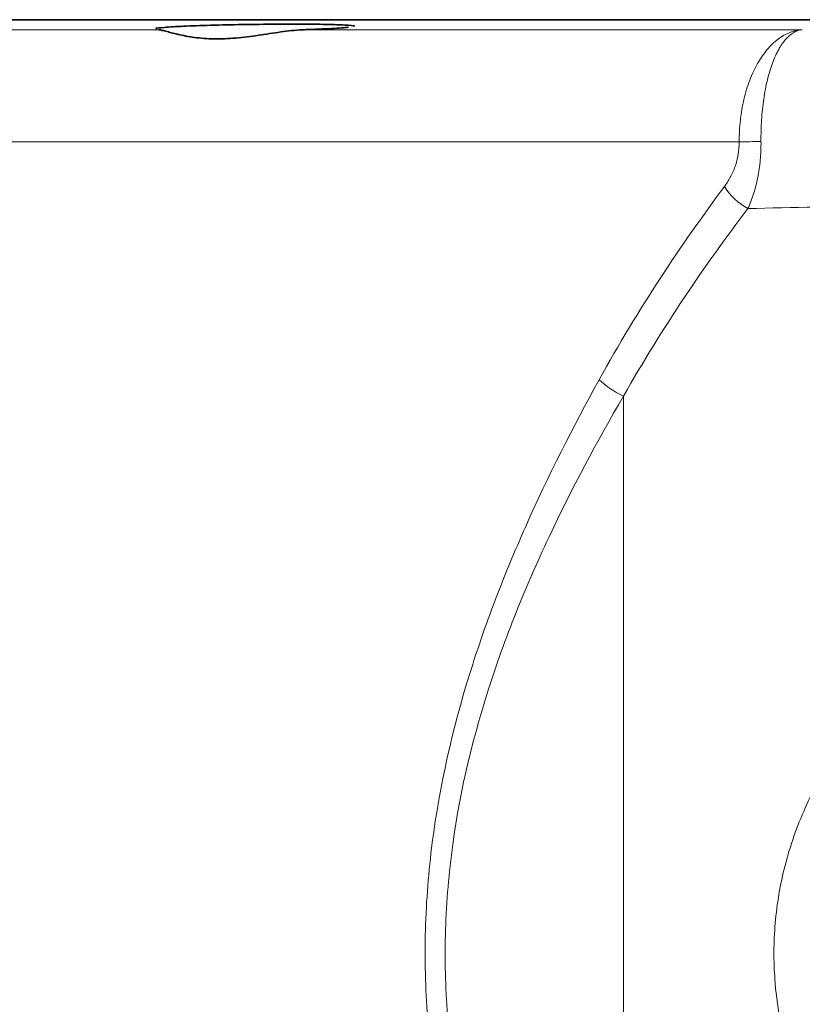
# Model space of a CAD drawing. Units: inches. Extents: x 0.5 to 33.5, y 0.5 to 21.
# Drawn here: x 11.9 to 12.6, y 5.9 to 6.7 of the extents above; entities that cross this region are included whole.
import ezdxf

# ---------------------------------------------------------------- set-up
doc = ezdxf.new("R2010")
doc.units = ezdxf.units.IN
doc.header["$MEASUREMENT"] = 0

msp = doc.modelspace()

# ---------------------------------------------------------------- linework, layer by layer
at = {"color": 7, "linetype": 'Continuous', "lineweight": 35}
msp.add_line((12.80401, 6.70413), (10.17021, 6.70413), dxfattribs=at)
at = {"color": 8, "linetype": 'Continuous', "lineweight": 18}
for p, q in [((11.1434, 6.69579), (12.05838, 6.69579)), ((12.18009, 6.69579), (12.59611, 6.69579)), ((12.54338, 6.6021), (10.65839, 6.6021)), ((12.44672, 4.86143), (12.44672, 6.38965))]:
    msp.add_line(p, q, dxfattribs=at)
for centre, radius, start, end in [((12.58169, 4.29974), 2.30268, 90.50016, 90.95332), ((12.57566, 6.59302), 0.05289, 212.39701, 241.86442), ((12.47675, 6.45635), 0.07314, 226.43251, 245.7606)]:
    msp.add_arc(centre, radius, start, end, dxfattribs=at)
at = {"color": 7, "linetype": 'Continuous', "lineweight": 35}
for points, knots in [([(12.22147, 6.69868), (12.2215, 6.69869), (12.22305, 6.69901), (12.21748, 6.69953), (12.20442, 6.70012), (12.18283, 6.70042), (12.15655, 6.70041), (12.12817, 6.70009), (12.10102, 6.69949), (12.07791, 6.69867), (12.06232, 6.69772), (12.055, 6.69695), (12.05625, 6.69657), (12.05653, 6.69648)], [0, 0, 0, 0, 0.002176, 0.109659, 0.217095, 0.324472, 0.431801, 0.539112, 0.646441, 0.753818, 0.861254, 0.968737, 1, 1, 1, 1]), ([(12.18009, 6.69579), (12.17733, 6.6957), (12.17445, 6.6955), (12.16859, 6.69495), (12.16562, 6.6946), (12.15655, 6.6934), (12.15024, 6.6924), (12.13767, 6.69054), (12.13138, 6.68967), (12.11874, 6.68842), (12.11265, 6.68808), (12.10093, 6.68808), (12.09525, 6.68844), (12.08754, 6.68937), (12.08509, 6.68974), (12.08041, 6.69056), (12.07817, 6.69102), (12.07192, 6.69243), (12.06835, 6.6934), (12.06386, 6.6946), (12.06251, 6.69496), (12.06018, 6.69551), (12.05919, 6.6957), (12.05838, 6.69579)], [0, 0, 0, 0, 0.0625, 0.0625, 0.125, 0.125, 0.25, 0.25, 0.375, 0.375, 0.5, 0.5, 0.625, 0.625, 0.6875, 0.6875, 0.75, 0.75, 0.875, 0.875, 0.9375, 0.9375, 1, 1, 1, 1]), ([(12.18009, 6.69579), (12.18439, 6.69594), (12.18849, 6.69609), (12.196, 6.6964), (12.19947, 6.69657), (12.2058, 6.69691), (12.20861, 6.69708), (12.21342, 6.69742), (12.21544, 6.69759), (12.21706, 6.69777)], [0, 0, 0, 0, 0.25, 0.25, 0.5, 0.5, 0.75, 0.75, 1, 1, 1, 1])]:
    msp.add_open_spline(points, degree=3, knots=knots, dxfattribs=at)
at = {"color": 8, "linetype": 'Continuous', "lineweight": 18}
for points, knots in [([(12.54338, 6.6021), (12.54335, 6.60823), (12.54367, 6.61425), (12.54499, 6.62611), (12.546, 6.63199), (12.54865, 6.64319), (12.55028, 6.64851), (12.55413, 6.65858), (12.55636, 6.66332), (12.56124, 6.67187), (12.5639, 6.67572), (12.56968, 6.68258), (12.57272, 6.68548), (12.57905, 6.69026), (12.58238, 6.69215), (12.58748, 6.69415), (12.58919, 6.69467), (12.59263, 6.69544), (12.59439, 6.69569), (12.59611, 6.69579)], [0, 0, 0, 0, 0.125, 0.125, 0.25, 0.25, 0.375, 0.375, 0.5, 0.5, 0.625, 0.625, 0.75, 0.75, 0.875, 0.875, 0.9375, 0.9375, 1, 1, 1, 1]), ([(12.56159, 6.60233), (12.56152, 6.60846), (12.56168, 6.61448), (12.56243, 6.62632), (12.56304, 6.63221), (12.56468, 6.64339), (12.5657, 6.6487), (12.56814, 6.65875), (12.56957, 6.66349), (12.57273, 6.67201), (12.57447, 6.67586), (12.57828, 6.68269), (12.58029, 6.68557), (12.58452, 6.69033), (12.58676, 6.6922), (12.59021, 6.69418), (12.59138, 6.6947), (12.59373, 6.69546), (12.59493, 6.6957), (12.59611, 6.69579)], [0, 0, 0, 0, 0.125, 0.125, 0.25, 0.25, 0.375, 0.375, 0.5, 0.5, 0.625, 0.625, 0.75, 0.75, 0.875, 0.875, 0.9375, 0.9375, 1, 1, 1, 1]), ([(12.531, 6.56469), (12.53281, 6.56711), (12.53447, 6.5697), (12.53747, 6.57526), (12.53882, 6.57827), (12.54104, 6.58462), (12.54192, 6.58793), (12.54311, 6.5949), (12.54341, 6.59849), (12.54338, 6.6021)], [0, 0, 0, 0, 0.25, 0.25, 0.5, 0.5, 0.75, 0.75, 1, 1, 1, 1]), ([(12.56159, 6.60233), (12.56166, 6.59715), (12.56145, 6.592), (12.56052, 6.58186), (12.55981, 6.57696), (12.55792, 6.56746), (12.55673, 6.56287), (12.55401, 6.55427), (12.55245, 6.55021), (12.55072, 6.54639)], [0, 0, 0, 0, 0.25, 0.25, 0.5, 0.5, 0.75, 0.75, 1, 1, 1, 1]), ([(12.42634, 6.40335), (12.4427, 6.43292), (12.45979, 6.46105), (12.49485, 6.51473), (12.51283, 6.54029), (12.531, 6.56469)], [0, 0, 0, 0, 0.5, 0.5, 1, 1, 1, 1]), ([(12.80401, 6.55171), (12.78259, 6.55127), (12.7368, 6.55034), (12.6524, 6.54859), (12.58825, 6.5472), (12.55072, 6.54639)], [0, 0, 0, 0, 0.267431, 0.571502, 1, 1, 1, 1]), ([(12.55072, 6.54639), (12.5327, 6.52274), (12.51486, 6.49794), (12.48002, 6.4458), (12.46302, 6.41845), (12.44672, 6.38965)], [0, 0, 0, 0, 0.5, 0.5, 1, 1, 1, 1]), ([(12.28367, 5.86143), (12.28155, 5.88584), (12.28066, 5.91027), (12.28121, 5.94697), (12.28171, 5.95924), (12.28333, 5.98363), (12.28444, 5.99573), (12.29145, 6.05587), (12.30167, 6.10269), (12.3188, 6.15993), (12.32246, 6.17134), (12.33012, 6.1939), (12.33413, 6.20505), (12.34662, 6.23815), (12.35556, 6.25972), (12.38381, 6.32322), (12.40453, 6.36392), (12.42634, 6.40335)], [0, 0, 0, 0, 0.125, 0.125, 0.1875, 0.1875, 0.25, 0.25, 0.5, 0.5, 0.5625, 0.5625, 0.625, 0.625, 0.75, 0.75, 1, 1, 1, 1]), ([(12.44672, 6.38965), (12.42457, 6.35168), (12.40347, 6.31244), (12.37462, 6.25108), (12.36547, 6.2302), (12.35267, 6.19815), (12.34856, 6.18734), (12.34068, 6.16545), (12.33692, 6.15437), (12.31928, 6.09875), (12.3087, 6.05318), (12.30141, 5.99449), (12.30025, 5.98267), (12.29855, 5.95885), (12.29803, 5.94684), (12.29743, 5.91096), (12.29834, 5.88707), (12.30053, 5.86322)], [0, 0, 0, 0, 0.25, 0.25, 0.375, 0.375, 0.4375, 0.4375, 0.5, 0.5, 0.75, 0.75, 0.8125, 0.8125, 0.875, 0.875, 1, 1, 1, 1]), ([(13.10834, 5.74018), (13.1008, 5.73133), (13.08059, 5.70758), (13.04118, 5.67582), (12.99132, 5.64875), (12.93783, 5.63168), (12.88477, 5.62482), (12.83197, 5.62729), (12.78297, 5.63807), (12.7368, 5.65663), (12.69598, 5.68129), (12.6595, 5.71217), (12.62871, 5.74789), (12.60342, 5.78901), (12.58285, 5.83916), (12.57222, 5.89279), (12.57201, 5.94702), (12.5798, 5.99578), (12.5962, 6.04404), (12.62167, 6.09066), (12.65634, 6.13286), (12.69269, 6.16514), (12.71874, 6.1788), (12.72856, 6.18395)], [0, 0, 0, 0, 0.033449, 0.089714, 0.147821, 0.201959, 0.257547, 0.307608, 0.358888, 0.404804, 0.451814, 0.49493, 0.539123, 0.582279, 0.6267, 0.685356, 0.727667, 0.771304, 0.817174, 0.86464, 0.915438, 0.9681, 1, 1, 1, 1])]:
    msp.add_open_spline(points, degree=3, knots=knots, dxfattribs=at)

doc.saveas('drawing.dxf')
